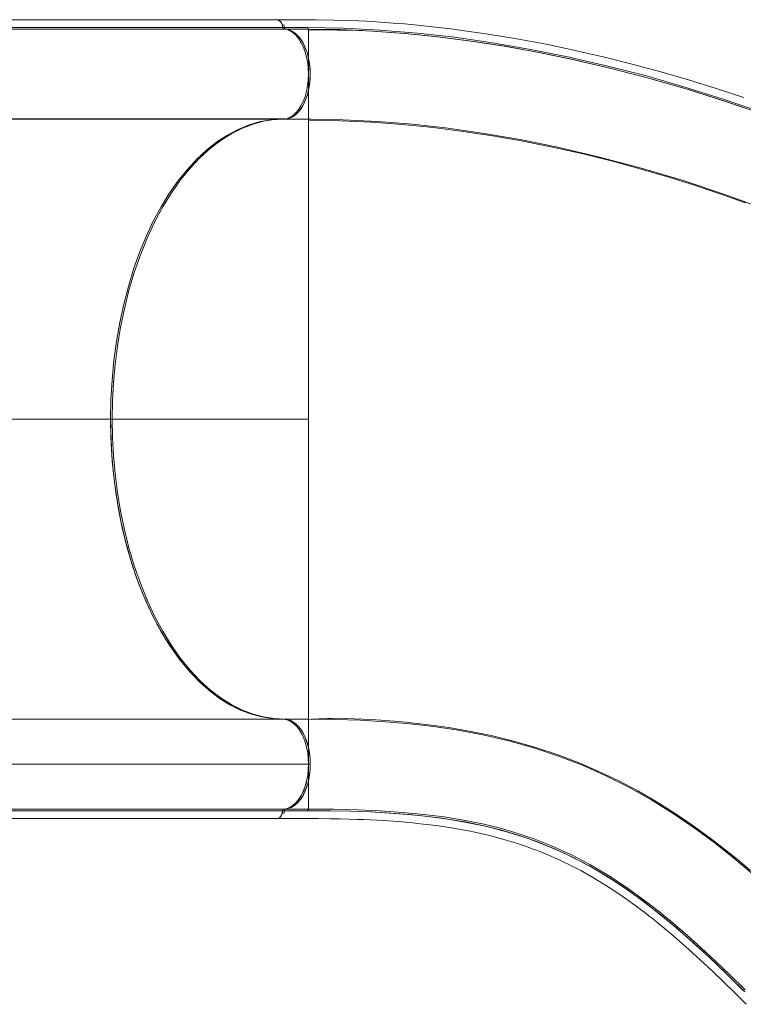
# Model space of a CAD drawing. Units: millimetres. Extents: x -25036 to 2553, y 1239 to 11019.
# Drawn here: x -21627 to -21603, y 10336 to 10369 of the extents above; entities that cross this region are included whole.
import ezdxf

# ---------------------------------------------------------------- set-up
doc = ezdxf.new("R2010")
doc.units = ezdxf.units.MM
doc.layers.add('CONTOUR', color=7, linetype='Continuous')

msp = doc.modelspace()

# ---------------------------------------------------------------- linework, layer by layer
at = {"layer": 'CONTOUR', "lineweight": 15}
for p, q in [((-21618.12272, 10368.62137), (-21636.19714, 10368.62137)), ((-21618.12272, 10368.62136), (-21618.117, 10368.61943)), ((-21617.94592, 10368.36097), (-21632.08596, 10368.36097)), ((-21618.00343, 10368.36049), (-21618.00332, 10368.35936)), ((-21617.14205, 10368.3083), (-21616.56043, 10368.29994)), ((-21617.14058, 10368.2834), (-21617.14058, 10368.30886)), ((-21615.58729, 10368.27015), (-21615.32564, 10368.25906)), ((-21618.00097, 10365.30977), (-21632.08354, 10365.30977)), ((-21631.99927, 10365.31633), (-21617.91662, 10365.31633)), ((-21623.75739, 10365.30977), (-21623.752, 10365.31633)), ((-21621.80876, 10365.31633), (-21621.81822, 10365.30977)), ((-21620.68242, 10365.31633), (-21620.69233, 10365.30977)), ((-21620.69091, 10365.30977), (-21620.68107, 10365.31633)), ((-21620.42418, 10365.30977), (-21620.41293, 10365.31633)), ((-21620.42011, 10365.30977), (-21620.40953, 10365.31633)), ((-21619.88087, 10365.31633), (-21619.8919, 10365.30977)), ((-21619.88625, 10365.30977), (-21619.87454, 10365.31633)), ((-21618.00098, 10365.30977), (-21617.94275, 10365.31633)), ((-21617.9435, 10365.30882), (-21617.91564, 10365.30964)), ((-21617.14061, 10365.30977), (-21617.91477, 10365.30977)), ((-21617.14061, 10365.30977), (-21617.14061, 10365.33401)), ((-21617.14061, 10355.30977), (-21617.14061, 10365.30977)), ((-21617.14077, 10355.30977), (-21617.14061, 10355.45354)), ((-21617.14061, 10345.30977), (-21617.14061, 10355.30977)), ((-21632.08354, 10345.30977), (-21618.00088, 10345.30977)), ((-21618.00098, 10345.30977), (-21617.97312, 10345.30897)), ((-21632.08596, 10342.25856), (-21617.94592, 10342.25856)), ((-21618.00353, 10342.25813), (-21618.00334, 10342.26017)), ((-21636.19714, 10341.99816), (-21618.16895, 10341.99816)), ((-21623.28039, 10341.99768), (-21623.30092, 10341.99816))]:
    msp.add_line(p, q, dxfattribs=at)
at = {"layer": 'CONTOUR', "lineweight": 0}
for p, q in [((-21632.05191, 10368.30875), (-21617.91187, 10368.30875)), ((-21617.14061, 10365.33401), (-21617.14061, 10366.80956)), ((-21620.68161, 10365.31633), (-21620.6912, 10365.30977)), ((-21619.73346, 10365.30977), (-21619.72105, 10365.31633)), ((-21641.45734, 10355.30977), (-21623.67926, 10355.30977)), ((-21623.67935, 10355.30977), (-21617.14061, 10355.30977)), ((-21617.94349, 10345.30977), (-21617.14061, 10345.30977)), ((-21617.14061, 10345.30977), (-21617.14061, 10343.80998)), ((-21617.08313, 10343.80977), (-21631.22317, 10343.80977)), ((-21617.97009, 10342.31078), (-21632.05191, 10342.31078))]:
    msp.add_line(p, q, dxfattribs=at)
at = {"layer": 'CONTOUR', "lineweight": 15, "flags": 128}
for points in [[(-21602.62853, 10366.02459), (-21603.5571, 10366.33165), (-21604.47936, 10366.61826), (-21605.39505, 10366.88476), (-21606.31038, 10367.13316), (-21607.28216, 10367.37709), (-21608.254, 10367.60054), (-21609.22478, 10367.80308), (-21610.19328, 10367.98428), (-21611.15619, 10368.1434), (-21612.0979, 10368.27824), (-21612.40325, 10368.31746), (-21612.70586, 10368.35411), (-21613.0057, 10368.38823), (-21613.30276, 10368.41985), (-21613.60512, 10368.44979), (-21613.94385, 10368.48062), (-21614.32157, 10368.51155), (-21614.7377, 10368.54137), (-21615.21409, 10368.56993), (-21615.73092, 10368.59402), (-21616.28693, 10368.61179), (-21616.88044, 10368.62137), (-21617.51046, 10368.62271), (-21618.18014, 10368.62255)], [(-21617.94592, 10368.36097), (-21617.96073, 10368.44215), (-21617.96768, 10368.45953)], [(-21617.91564, 10365.30965), (-21617.83971, 10365.31993), (-21617.75988, 10365.34366), (-21617.67716, 10365.38291), (-21617.58761, 10365.4437), (-21617.49782, 10365.52643), (-21617.41009, 10365.63274), (-21617.3439, 10365.73405), (-21617.28402, 10365.84663), (-21617.22711, 10365.97943), (-21617.17898, 10366.12239), (-21617.13866, 10366.28069), (-21617.10855, 10366.44962), (-21617.08987, 10366.62608), (-21617.0834, 10366.80647), (-21617.08941, 10366.98691), (-21617.10765, 10367.16351), (-21617.13733, 10367.33267), (-21617.17726, 10367.49128), (-21617.22503, 10367.63461), (-21617.2816, 10367.76784), (-21617.3412, 10367.88089), (-21617.40713, 10367.98269), (-21617.4946, 10368.08968), (-21617.58418, 10368.1731), (-21617.67356, 10368.23457), (-21617.75619, 10368.27446), (-21617.83596, 10368.29879), (-21617.91185, 10368.30966)], [(-21617.14061, 10366.80956), (-21617.14767, 10367.00094), (-21617.16865, 10367.18922), (-21617.20321, 10367.37131), (-21617.25087, 10367.54419), (-21617.31076, 10367.70513), (-21617.3819, 10367.85143), (-21617.46322, 10367.98057), (-21617.55331, 10368.09065), (-21617.6507, 10368.17982), (-21617.75347, 10368.24629), (-21617.81737, 10368.27216)], [(-21617.14058, 10368.30886), (-21616.0884, 10368.29268), (-21615.22638, 10368.25392)], [(-21617.13367, 10368.30879), (-21616.08218, 10368.29263), (-21615.00753, 10368.24408), (-21613.91904, 10368.16367), (-21612.81863, 10368.05172), (-21611.70899, 10367.90871), (-21610.59199, 10367.73524), (-21609.46982, 10367.53206), (-21608.34413, 10367.29979), (-21607.05594, 10366.99964), (-21605.76798, 10366.6634), (-21604.48278, 10366.29215), (-21603.20234, 10365.88684), (-21601.92892, 10365.44844), (-21600.66443, 10364.97781), (-21599.41083, 10364.47583), (-21598.17001, 10363.94332), (-21596.94401, 10363.38111), (-21595.96349, 10362.90177)], [(-21617.48037, 10368.06885), (-21617.43243, 10368.01677), (-21617.33479, 10367.87106), (-21617.24751, 10367.69186), (-21617.17733, 10367.49062), (-21617.12557, 10367.27285), (-21617.09354, 10367.04406), (-21617.08258, 10366.80977), (-21617.09354, 10366.57547), (-21617.12557, 10366.34668), (-21617.17733, 10366.12891), (-21617.24751, 10365.92767), (-21617.33479, 10365.74847), (-21617.43304, 10365.60198), (-21617.48965, 10365.54066)], [(-21617.86072, 10365.33204), (-21617.77854, 10365.36055), (-21617.67171, 10365.42402), (-21617.57038, 10365.51097), (-21617.47736, 10365.6193), (-21617.39265, 10365.74903), (-21617.31817, 10365.89681), (-21617.25602, 10366.05899), (-21617.20619, 10366.23559), (-21617.16976, 10366.42205), (-21617.1479, 10366.61337), (-21617.14061, 10366.80956)], [(-21618.00098, 10365.30977), (-21618.37558, 10365.28835), (-21618.74855, 10365.2241), (-21619.1199, 10365.11701), (-21619.4865, 10364.96818), (-21619.84518, 10364.7787), (-21620.19596, 10364.54856), (-21620.53734, 10364.27884), (-21620.86782, 10363.97064), (-21621.1874, 10363.62395), (-21621.49342, 10363.24186), (-21621.78321, 10362.82748), (-21622.05677, 10362.38083), (-21622.31297, 10361.90388), (-21622.55064, 10361.39864), (-21622.76979, 10360.86513), (-21622.96865, 10360.30794), (-21623.14543, 10359.73177), (-21623.30013, 10359.1366), (-21623.43213, 10358.52502), (-21623.54082, 10357.89967), (-21623.62618, 10357.26055), (-21623.6876, 10356.61311), (-21623.72445, 10355.96285), (-21623.73674, 10355.30977)], [(-21623.67926, 10355.30977), (-21623.66862, 10355.91991), (-21623.63671, 10356.52644), (-21623.58353, 10357.12936), (-21623.50546, 10357.75271), (-21623.40315, 10358.37505), (-21623.27658, 10358.99069), (-21623.12377, 10359.60288), (-21622.94595, 10360.20209), (-21622.74435, 10360.78189), (-21622.51806, 10361.34223), (-21622.26889, 10361.87722), (-21621.99933, 10362.38089), (-21621.71042, 10362.85087), (-21621.40356, 10363.28529), (-21621.08217, 10363.6798), (-21620.74961, 10364.0313), (-21620.40591, 10364.3413), (-21620.05479, 10364.60772), (-21619.70166, 10364.82839), (-21619.3447, 10365.00676), (-21618.98717, 10365.14287), (-21618.64135, 10365.23559), (-21618.29345, 10365.29122), (-21617.9435, 10365.30977)], [(-21617.7601, 10365.34725), (-21617.7871, 10365.33465), (-21617.79609, 10365.3329)], [(-21617.14061, 10360.89364), (-21617.14062, 10360.91911), (-21617.14079, 10361.25414), (-21617.14094, 10361.51003), (-21617.14108, 10361.76195), (-21617.14118, 10362.00941), (-21617.14121, 10362.25191), (-21617.14116, 10362.48893), (-21617.14106, 10362.71996), (-21617.14093, 10363.03092), (-21617.14085, 10363.32976), (-21617.14087, 10363.59948), (-21617.14097, 10363.85719), (-21617.14112, 10364.08624), (-21617.14128, 10364.30287), (-21617.14141, 10364.49111), (-21617.14147, 10364.66644), (-21617.14149, 10364.77767), (-21617.14149, 10364.88185), (-21617.14151, 10364.97456), (-21617.14154, 10365.05347), (-21617.14158, 10365.12515), (-21617.14163, 10365.18197), (-21617.14168, 10365.21448), (-21617.14171, 10365.24372), (-21617.14175, 10365.26881), (-21617.14179, 10365.28304), (-21617.14184, 10365.29606), (-21617.14186, 10365.30584), (-21617.14189, 10365.30977)], [(-21617.14061, 10365.33398), (-21617.10962, 10365.31582), (-21617.07859, 10365.30971)], [(-21617.14061, 10365.30977), (-21615.99787, 10365.29033), (-21614.83855, 10365.23235), (-21613.6655, 10365.13629), (-21612.48155, 10365.00263), (-21611.28931, 10364.832), (-21610.09121, 10364.62521), (-21608.88968, 10364.38306), (-21607.48666, 10364.05695), (-21606.08539, 10363.68512), (-21604.689, 10363.2689), (-21603.30058, 10362.80959), (-21601.92296, 10362.30841)], [(-21602.57451, 10362.51836), (-21603.39531, 10362.80983), (-21604.24947, 10363.09599), (-21605.13676, 10363.37487), (-21606.05677, 10363.64442), (-21607.00889, 10363.90239), (-21607.99234, 10364.14644), (-21609.00615, 10364.37405), (-21610.0491, 10364.58259), (-21611.00917, 10364.75132), (-21611.99009, 10364.90032), (-21612.99023, 10365.02736), (-21614.00769, 10365.13011), (-21615.0403, 10365.20632), (-21616.08557, 10365.25365), (-21617.14061, 10365.2697)], [(-21623.73674, 10355.30977), (-21623.72242, 10354.60667), (-21623.67973, 10353.90707), (-21623.60905, 10353.21438), (-21623.51077, 10352.53201), (-21623.38528, 10351.86336), (-21623.23299, 10351.21183), (-21623.05462, 10350.58076), (-21622.86914, 10350.02274), (-21622.66352, 10349.48659), (-21622.43861, 10348.97454), (-21622.19527, 10348.4888), (-21621.93436, 10348.0316), (-21621.65698, 10347.6049), (-21621.36441, 10347.21023), (-21621.05792, 10346.84907), (-21620.73878, 10346.52291), (-21620.40828, 10346.23323), (-21620.0677, 10345.98152), (-21619.71846, 10345.76891), (-21619.38261, 10345.60478), (-21619.04168, 10345.47637), (-21618.69692, 10345.3841), (-21618.3496, 10345.32842), (-21618.00098, 10345.30977)], [(-21623.73663, 10355.30977), (-21623.72634, 10354.71054), (-21623.69479, 10354.10359), (-21623.64108, 10353.49162), (-21623.56318, 10352.86861), (-21623.46119, 10352.24763), (-21623.33475, 10351.63204), (-21623.18213, 10351.01973), (-21623.00487, 10350.42174), (-21622.80334, 10349.84164), (-21622.57715, 10349.28073), (-21622.32866, 10348.74661), (-21622.05904, 10348.24236), (-21621.77003, 10347.77153), (-21621.46382, 10347.33753), (-21621.14219, 10346.94237), (-21620.80928, 10346.58999), (-21620.46604, 10346.28), (-21620.11452, 10346.01303), (-21619.76084, 10345.79168), (-21619.40403, 10345.61313), (-21619.04601, 10345.4767), (-21618.6941, 10345.38259), (-21618.34525, 10345.32733), (-21618.01005, 10345.30977)], [(-21617.9435, 10345.30977), (-21618.29346, 10345.32831), (-21618.64135, 10345.38395), (-21618.98717, 10345.47667), (-21619.34471, 10345.61278), (-21619.70167, 10345.79115), (-21620.05479, 10346.01181), (-21620.40592, 10346.27824), (-21620.74962, 10346.58825), (-21621.08217, 10346.93973), (-21621.40357, 10347.33425), (-21621.71043, 10347.76867), (-21621.99933, 10348.23864), (-21622.2689, 10348.74233), (-21622.51807, 10349.27732), (-21622.74435, 10349.83765), (-21622.94596, 10350.41746), (-21623.12377, 10351.01667), (-21623.27658, 10351.62884), (-21623.40315, 10352.2445), (-21623.50546, 10352.86685), (-21623.58353, 10353.49018), (-21623.63671, 10354.0931), (-21623.66862, 10354.69963), (-21623.67926, 10355.30977)], [(-21617.97312, 10345.30897), (-21617.86301, 10345.29054), (-21617.75616, 10345.24795), (-21617.65258, 10345.1812), (-21617.5544, 10345.09202), (-21617.46451, 10344.9827), (-21617.38291, 10344.85325), (-21617.31118, 10344.70655), (-21617.2514, 10344.54638), (-21617.20356, 10344.37274), (-21617.16859, 10344.18966), (-21617.14761, 10344.00208), (-21617.14061, 10343.80998)], [(-21617.08313, 10343.80977), (-21617.08972, 10343.99219), (-21617.10976, 10344.17734), (-21617.14404, 10344.36156), (-21617.18011, 10344.49926), (-21617.22396, 10344.62991), (-21617.27626, 10344.75474), (-21617.33566, 10344.8695), (-21617.40149, 10344.97306), (-21617.47308, 10345.06424), (-21617.54802, 10345.14069), (-21617.627, 10345.20357), (-21617.73267, 10345.26335), (-21617.8086, 10345.28832)], [(-21600.47058, 10338.40482), (-21601.09944, 10339.02048), (-21601.72469, 10339.60537), (-21602.34709, 10340.15911), (-21602.96746, 10340.68139), (-21603.58695, 10341.17241), (-21604.2068, 10341.63247), (-21604.95288, 10342.1442), (-21605.70383, 10342.61286), (-21606.46227, 10343.03956), (-21607.23092, 10343.42543), (-21608.01262, 10343.77171), (-21608.81022, 10344.0796), (-21609.62659, 10344.35026), (-21610.46461, 10344.58484), (-21611.32701, 10344.78445), (-21612.21641, 10344.95016), (-21612.98002, 10345.06315), (-21613.76527, 10345.15399), (-21614.57325, 10345.22335), (-21615.4049, 10345.2719), (-21616.2606, 10345.30044), (-21617.14061, 10345.30977)], [(-21617.05695, 10345.30968), (-21616.93206, 10345.31218), (-21616.79957, 10345.31837), (-21616.65947, 10345.32587), (-21616.5118, 10345.3327), (-21616.35662, 10345.33728), (-21616.19397, 10345.33846), (-21615.9118, 10345.33224), (-21615.62289, 10345.3222), (-21615.32959, 10345.30951), (-21615.03209, 10345.29395), (-21614.73062, 10345.27532), (-21614.42549, 10345.25337), (-21614.11688, 10345.22789), (-21613.80495, 10345.19863), (-21613.14133, 10345.124), (-21612.46649, 10345.02952), (-21611.7861, 10344.9135), (-21611.05207, 10344.76287), (-21610.3132, 10344.58224), (-21609.56957, 10344.36859), (-21608.82376, 10344.11969), (-21608.09618, 10343.84107), (-21607.43951, 10343.55744), (-21606.79851, 10343.24971), (-21606.17146, 10342.91802), (-21605.5567, 10342.56256), (-21604.9531, 10342.1838), (-21604.36768, 10341.78801), (-21603.80256, 10341.37935), (-21603.32385, 10341.01285), (-21602.85924, 10340.63953), (-21602.40836, 10340.26093)], [(-21617.14088, 10343.80998), (-21617.14706, 10343.62974), (-21617.16543, 10343.45337), (-21617.19522, 10343.28448), (-21617.23521, 10343.12618), (-21617.28301, 10342.98312), (-21617.33959, 10342.85015), (-21617.39917, 10342.73733), (-21617.46506, 10342.63574), (-21617.55246, 10342.52897), (-21617.64196, 10342.44571), (-21617.73126, 10342.38436), (-21617.81381, 10342.34454), (-21617.89351, 10342.32025), (-21617.96933, 10342.3094)], [(-21617.86382, 10342.3293), (-21617.86107, 10342.32978), (-21617.75386, 10342.37303), (-21617.65071, 10342.4397), (-21617.55332, 10342.52888), (-21617.46323, 10342.63895), (-21617.3819, 10342.7681), (-21617.31076, 10342.9144), (-21617.25088, 10343.07533), (-21617.20321, 10343.24822), (-21617.16865, 10343.43031), (-21617.14768, 10343.61859), (-21617.14061, 10343.80998)], [(-21617.78318, 10342.33871), (-21617.70642, 10342.36859), (-21617.60422, 10342.43243), (-21617.50374, 10342.52193), (-21617.40984, 10342.6349), (-21617.32463, 10342.76976), (-21617.25046, 10342.92319), (-21617.18915, 10343.09094), (-21617.14155, 10343.26929), (-21617.10871, 10343.4497), (-21617.08948, 10343.63099), (-21617.08313, 10343.80977)], [(-21618.18021, 10341.99888), (-21618.17121, 10341.99738), (-21618.12055, 10342.01483), (-21618.07682, 10342.05429), (-21618.04308, 10342.10841), (-21618.01814, 10342.17639), (-21618.00353, 10342.25813)], [(-21618.0034, 10342.25809), (-21618.0132, 10342.197), (-21618.03265, 10342.13337), (-21618.06317, 10342.0743), (-21618.1064, 10342.02628), (-21618.15928, 10342.00071), (-21618.16118, 10342.00084)], [(-21617.9677, 10342.15994), (-21617.96072, 10342.17738), (-21617.94591, 10342.25856)], [(-21616.38369, 10342.30582), (-21616.43882, 10342.3069), (-21617.14065, 10342.31075)], [(-21618.18031, 10341.99699), (-21617.68754, 10341.99706), (-21617.22923, 10341.99703), (-21616.80792, 10341.99594), (-21616.42739, 10341.99226), (-21616.08612, 10341.98636), (-21615.78737, 10341.979), (-21615.52327, 10341.97066), (-21615.2925, 10341.96186), (-21615.09298, 10341.95303), (-21614.63045, 10341.92791), (-21614.15293, 10341.89441), (-21613.6623, 10341.85101), (-21613.41745, 10341.82559), (-21613.19458, 10341.8001), (-21612.99505, 10341.77528), (-21612.81804, 10341.7516), (-21612.66283, 10341.7295), (-21612.52023, 10341.70804), (-21612.36924, 10341.68409), (-21612.20021, 10341.6557), (-21612.01373, 10341.62238), (-21611.81043, 10341.58357), (-21611.59297, 10341.53904), (-21611.1131, 10341.42905), (-21610.6606, 10341.30935), (-21610.48977, 10341.25984), (-21610.32457, 10341.2096), (-21610.17759, 10341.16289), (-21610.05071, 10341.12103), (-21609.94355, 10341.08452), (-21609.85571, 10341.05381), (-21609.76389, 10341.02093), (-21609.65041, 10340.9792), (-21609.54625, 10340.93979), (-21609.42906, 10340.8942), (-21609.29899, 10340.842), (-21609.16144, 10340.78495), (-21608.96697, 10340.70098), (-21608.79046, 10340.62136), (-21608.63156, 10340.54686), (-21608.48996, 10340.4782), (-21608.36522, 10340.4159), (-21608.23792, 10340.35058), (-21608.06882, 10340.26107), (-21607.87915, 10340.15691), (-21607.66891, 10340.03679), (-21607.44243, 10339.90191), (-21607.12635, 10339.70417), (-21606.79977, 10339.48839), (-21606.46209, 10339.25326), (-21606.26733, 10339.11221), (-21606.09169, 10338.98168), (-21605.93537, 10338.86292), (-21605.79853, 10338.75698), (-21605.67873, 10338.66275), (-21605.56844, 10338.5748), (-21605.46282, 10338.48951), (-21605.3466, 10338.39447), (-21605.20818, 10338.2797), (-21605.04723, 10338.14414), (-21604.8635, 10337.98667), (-21604.46574, 10337.63623), (-21604.07586, 10337.28072), (-21603.69393, 10336.92175), (-21603.31575, 10336.55741), (-21602.9363, 10336.18485), (-21602.55642, 10335.80685)]]:
    msp.add_lwpolyline(points, dxfattribs=at)
at = {"layer": 'CONTOUR', "lineweight": 0, "flags": 128}
for points in [[(-21618.00332, 10368.35936), (-21617.58808, 10368.35931), (-21617.17337, 10368.35941)], [(-21617.91208, 10368.30883), (-21617.55553, 10368.30884), (-21617.14058, 10368.30884)], [(-21617.17337, 10368.35941), (-21615.97554, 10368.33965), (-21614.75915, 10368.27882), (-21613.52262, 10368.17734), (-21612.27009, 10368.03546), (-21611.00533, 10367.85372), (-21609.73123, 10367.63305), (-21608.45064, 10367.37435), (-21607.16641, 10367.07856), (-21605.88128, 10366.74658), (-21604.59753, 10366.37931), (-21603.31732, 10365.97763), (-21602.04279, 10365.54246)], [(-21617.14061, 10366.80956), (-21617.14061, 10366.96898), (-21617.14061, 10367.12581), (-21617.1406, 10367.27754), (-21617.1406, 10367.42206), (-21617.1406, 10367.55753), (-21617.1406, 10367.68305), (-21617.1406, 10367.79798), (-21617.14059, 10367.9017), (-21617.14059, 10368.02167), (-21617.14059, 10368.12055), (-21617.14059, 10368.19856), (-21617.14058, 10368.27681), (-21617.14058, 10368.2834)], [(-21615.22638, 10368.25392), (-21615.01977, 10368.24464), (-21613.93679, 10368.16503), (-21612.84204, 10368.0542), (-21611.73669, 10367.91241), (-21610.62307, 10367.74023), (-21609.50422, 10367.5385), (-21608.38127, 10367.3077), (-21607.09503, 10367.0091), (-21605.80917, 10366.67454), (-21604.5252, 10366.30483), (-21603.24535, 10365.90089), (-21601.97212, 10365.46375)], [(-21617.14061, 10343.80998), (-21617.14061, 10343.6506), (-21617.14061, 10343.49381), (-21617.1406, 10343.34211), (-21617.1406, 10343.19763), (-21617.1406, 10343.06217), (-21617.1406, 10342.93666), (-21617.1406, 10342.82174), (-21617.14059, 10342.71803), (-21617.14059, 10342.59808), (-21617.14059, 10342.4992), (-21617.14059, 10342.42118), (-21617.14058, 10342.34285), (-21617.14058, 10342.31069)], [(-21617.17339, 10342.26019), (-21617.58885, 10342.2602), (-21618.00334, 10342.26017)], [(-21617.14058, 10342.31071), (-21617.55551, 10342.31071), (-21617.97056, 10342.3107)], [(-21602.65093, 10336.2723), (-21603.22799, 10336.841), (-21603.79171, 10337.37879), (-21604.34106, 10337.88186), (-21604.8773, 10338.35101), (-21605.40304, 10338.78761), (-21605.92114, 10339.19278), (-21606.53649, 10339.63896), (-21607.14883, 10340.0432), (-21607.76261, 10340.40747), (-21608.38343, 10340.73401), (-21609.01733, 10341.02486), (-21609.55984, 10341.24119), (-21610.1187, 10341.43464), (-21610.69708, 10341.60582), (-21611.29803, 10341.75532), (-21611.92437, 10341.88371), (-21612.57856, 10341.9916), (-21613.1629, 10342.06832), (-21613.77022, 10342.13113), (-21614.40159, 10342.18066), (-21615.05799, 10342.21759), (-21615.73971, 10342.2426), (-21616.44658, 10342.25637), (-21617.17339, 10342.26019)], [(-21617.14058, 10342.31069), (-21616.31052, 10342.30523), (-21615.51069, 10342.28637), (-21614.74276, 10342.25271), (-21614.00601, 10342.2029), (-21613.30018, 10342.13584), (-21612.62304, 10342.05036), (-21611.97247, 10341.94529), (-21611.34705, 10341.81974), (-21610.74387, 10341.67263), (-21610.16072, 10341.5031), (-21609.59526, 10341.31034), (-21609.04475, 10341.09357), (-21608.39956, 10340.80044), (-21607.76697, 10340.47), (-21607.14159, 10340.10041), (-21606.51893, 10339.69017), (-21605.89384, 10339.23713), (-21605.44367, 10338.88659), (-21604.98845, 10338.51281), (-21604.52703, 10338.11556), (-21604.05767, 10337.69416), (-21603.57857, 10337.24792), (-21603.08922, 10336.77724), (-21602.59117, 10336.28423)], [(-21602.60357, 10336.22524), (-21603.10747, 10336.72327), (-21603.60482, 10337.20187), (-21604.09366, 10337.65723), (-21604.5731, 10338.08697), (-21605.04493, 10338.49185), (-21605.51012, 10338.87203), (-21605.97035, 10339.22818), (-21606.50232, 10339.61341), (-21607.03124, 10339.96694), (-21607.55913, 10340.2895), (-21608.08852, 10340.58224), (-21608.62169, 10340.84628), (-21609.16133, 10341.08301), (-21609.82099, 10341.33295), (-21610.49847, 10341.54794), (-21611.1985, 10341.73025), (-21611.92599, 10341.88209), (-21612.68586, 10342.00546), (-21613.25074, 10342.07719), (-21613.83611, 10342.13605), (-21614.443, 10342.18269), (-21615.07288, 10342.21772), (-21615.72668, 10342.24184), (-21616.40438, 10342.25574), (-21617.10724, 10342.26015)]]:
    msp.add_lwpolyline(points, dxfattribs=at)
at = {"layer": 'CONTOUR', "lineweight": 15}
for centre, radius, start, end in [((-21618.24319, 10368.3884), 0.24138, 353.358658, 71.836557), ((-21618.29128, 10368.36724), 0.28797, 358.658786, 56.184017), ((-21617.95323, 10368.35584), 0.05021, 175.980702, 243.664751), ((-21617.94805, 10368.35872), 0.0552, 179.303178, 240.170328), ((-21617.8928, 10368.3584), 0.05318, 177.228237, 248.981759), ((-21617.36522, 10295.29029), 72.9972, 88.3208909, 89.8237029), ((-21619.40882, 10366.83736), 2.26838, 359.290981, 13.086278), ((-28810.31217, 10351.15071), 7193.1727, 359.95347509, 0.0331281), ((-21619.1905, 10343.86126), 2.108, 358.600258, 30.678324), ((-21619.14803, 10343.74707), 2.06585, 329.6231, 1.739017), ((-21617.95537, 10342.26494), 0.04821, 108.372783, 185.687297), ((-21617.95537, 10342.26353), 0.04795, 106.930028, 184.076804), ((-21617.8928, 10342.26114), 0.05318, 111.016553, 182.77345)]:
    msp.add_arc(centre, radius, start, end, dxfattribs=at)
at = {"layer": 'CONTOUR', "lineweight": 0}
for centre, radius, start, end in [((-21617.12416, 10368.35541), 0.04938, 175.347706, 250.572009), ((-21617.12418, 10342.26415), 0.04937, 109.403449, 184.596126)]:
    msp.add_arc(centre, radius, start, end, dxfattribs=at)

doc.saveas('drawing.dxf')
